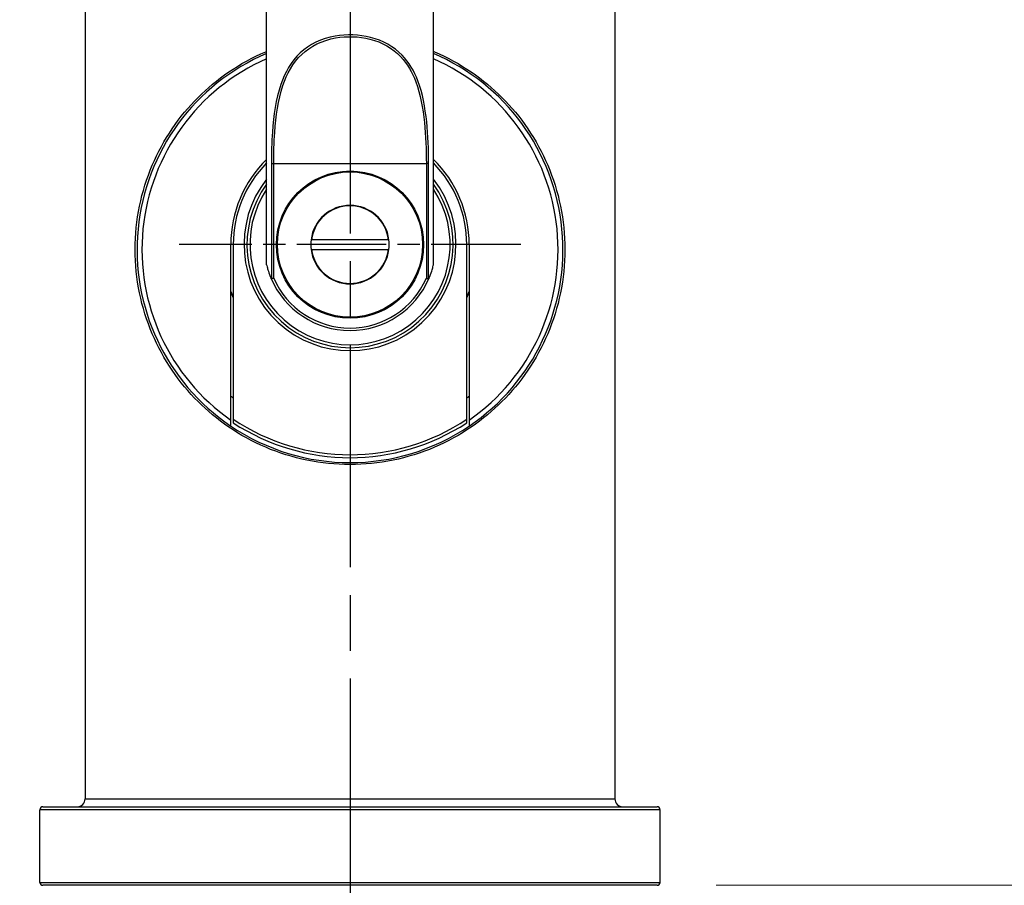
# Model space of a CAD drawing. Units: millimetres. Extents: x -173 to 1156, y 32 to 809.
# Drawn here: x 890 to 990, y 294 to 382 of the extents above; entities that cross this region are included whole.
import ezdxf

# ---------------------------------------------------------------- set-up
doc = ezdxf.new("R2010")
doc.units = ezdxf.units.MM
doc.header["$LTSCALE"] = 4
doc.linetypes.add('CHAIN', pattern=[0.3543, 0.2362, -0.0295, 0.0591, -0.0295])
doc.linetypes.add('DASH_DOT', pattern=[0.182, 0.1181, -0.0295, 0.0049, -0.0295])
for name, color, linetype, lineweight, true_color in [('Center Mark (ISO)', 1, 'DASH_DOT', 25, 0xff0000), ('Dimension (ISO)', 7, 'Continuous', 18, 0x00003f), ('Visible (ISO)', 7, 'Continuous', 25, 0x00003f), ('Visible Narrow (ISO)', 7, 'Continuous', 25, 0x00003f)]:
    doc.layers.add(name, color=color, linetype=linetype, lineweight=lineweight, true_color=true_color)
doc.styles.add('Samuel Heath (ISO)', font='tahoma.ttf')
doc.dimstyles.new('Samuel Heath (ISO)', dxfattribs={"dimscale": 4, "dimtxt": 3, "dimasz": 2.5, "dimexe": 1, "dimexo": 1.5, "dimgap": 0.762, "dimtad": 0, "dimtih": 1, "dimtoh": 1, "dimrnd": 1e-08, "dimzin": 0, "dimdsep": 46, "dimtxsty": 'Samuel Heath (ISO)', "dimcen": 0.09, "dimdle": 10, "dimclrd": 256, "dimclre": 256, "dimclrt": 256, "dimazin": 0, "dimtfac": 1, "dimtmove": 0, "dimatfit": 3, "dimfxl": 1, "dimtolj": 1, "dimtzin": 0, "dimlwd": 15, "dimlwe": 15, "dimarcsym": 0})

# ---------------------------------------------------------------- blocks, each defined once
blk = doc.blocks.new('*D12')
at = {"layer": 'Defpoints', "color": 0, "transparency": 16777216}
for p in [(891.2, 647.01), (1027.2, 647.01), (954.5, 293.56)]:
    blk.add_point(p, dxfattribs=at)
at = {"layer": 'Dimension (ISO)', "color": 176, "lineweight": 15, "true_color": 0x000080, "transparency": 16777216}
for p, q in [((897.2, 647.01), (1031.2, 647.01)), ((1027.2, 637.01), (1027.2, 479.58)), ((1027.2, 303.56), (1027.2, 460.99)), ((960.5, 293.56), (1031.2, 293.56))]:
    blk.add_line(p, q, dxfattribs=at)
at = {"layer": 'Dimension (ISO)', "color": 176, "true_color": 0x000080, "transparency": 16777216}
for points in [[(1025.54, 637.01), (1028.87, 637.01), (1027.2, 647.01)], [(1025.54, 303.56), (1028.87, 303.56), (1027.2, 293.56)]]:
    blk.add_solid(points, dxfattribs=at)
at = {"layer": 'Dimension (ISO)', "color": 176, "lineweight": 18, "true_color": 0x000080, "transparency": 16777216, "insert": (1027.2, 476.53), "char_height": 12, "attachment_point": 2, "style": 'Samuel Heath (ISO)'}
blk.add_mtext('\\A1;353.45', dxfattribs=at)
blk = doc.blocks.new('*D14')
at = {"layer": 'Defpoints', "color": 0, "transparency": 16777216}
for p in [(681.7, 582.01), (641.7, 293.56), (891.9, 293.56)]:
    blk.add_point(p, dxfattribs=at)
at = {"layer": 'Dimension (ISO)', "color": 176, "lineweight": 15, "true_color": 0x000080, "transparency": 16777216}
for p, q in [((675.7, 582.01), (637.7, 582.01)), ((641.7, 572.01), (641.7, 447.11)), ((641.7, 303.56), (641.7, 428.46)), ((885.9, 293.56), (637.7, 293.56))]:
    blk.add_line(p, q, dxfattribs=at)
at = {"layer": 'Dimension (ISO)', "color": 176, "true_color": 0x000080, "transparency": 16777216}
for points in [[(640.04, 572.01), (643.37, 572.01), (641.7, 582.01)], [(640.04, 303.56), (643.37, 303.56), (641.7, 293.56)]]:
    blk.add_solid(points, dxfattribs=at)
at = {"layer": 'Dimension (ISO)', "color": 176, "lineweight": 18, "true_color": 0x000080, "transparency": 16777216, "insert": (641.7, 444.06), "char_height": 12, "attachment_point": 2, "style": 'Samuel Heath (ISO)'}
blk.add_mtext('\\A1;288.45', dxfattribs=at)

msp = doc.modelspace()

# ---------------------------------------------------------------- linework, layer by layer
at = {"layer": 'Center Mark (ISO)', "linetype": 'CHAIN', "ltscale": 23.990969}
msp.add_line((923.203, 416.616), (923.203, 155.144), dxfattribs=at)
at = {"layer": 'Center Mark (ISO)', "linetype": 'CHAIN', "ltscale": 9.667404}
msp.add_line((940.603, 358.81), (905.803, 358.81), dxfattribs=at)
at = {"layer": 'Visible (ISO)'}
for p, q in [((896.203, 414.06), (896.203, 302.36)), ((950.203, 414.06), (950.203, 302.36)), ((914.703, 356.733), (914.703, 400.81)), ((931.703, 356.733), (931.703, 400.81)), ((919.234, 359.31), (919.283, 359.31)), ((927.123, 359.31), (919.283, 359.31)), ((927.123, 359.31), (927.172, 359.31)), ((911.053, 340.937), (911.053, 358.81)), ((911.303, 358.81), (911.303, 341.024)), ((919.283, 358.31), (919.234, 358.31)), ((919.283, 358.31), (927.123, 358.31)), ((927.172, 358.31), (927.123, 358.31)), ((935.103, 341.024), (935.103, 358.81)), ((935.353, 358.81), (935.353, 340.937)), ((911.053, 340.33), (911.053, 340.937)), ((911.303, 341.024), (911.303, 340.664)), ((935.103, 340.664), (935.103, 341.024)), ((935.353, 340.937), (935.353, 340.33)), ((891.603, 293.86), (891.603, 301.26)), ((891.903, 301.56), (954.503, 301.56)), ((954.803, 293.86), (954.803, 301.26)), ((954.503, 293.56), (891.903, 293.56))]:
    msp.add_line(p, q, dxfattribs=at)
msp.add_circle((923.203, 358.81), 7.5, dxfattribs=at)
for centre, radius, start, end in [((923.203, 358.31), 21.7, 113.06064, 235.95058), ((923.203, 358.31), 21.7, 304.04942, 66.93936), ((923.203, 358.81), 12.15, 134.394, 180), ((923.203, 358.81), 12.15, 0, 45.606), ((923.203, 358.81), 11.9, 135.58469, 180), ((923.203, 358.81), 11.9, 0, 44.41531), ((923.203, 358.81), 10.5, 144.04943, 35.95057), ((923.203, 358.81), 4, 7.18064, 172.81936), ((923.203, 358.81), 4, 172.81936, 187.18087), ((923.203, 358.81), 4, 352.81913, 7.18064), ((923.203, 358.81), 4, 187.18087, 352.81913), ((923.203, 358.81), 8.75, 203.19302, 336.80698), ((923.203, 358.31), 12.875, 199.31934, 202.44119), ((923.203, 358.31), 12.875, 337.55881, 340.68066), ((923.203, 358.31), 19.25, 230.86359, 231.81652), ((923.203, 358.31), 19.25, 308.18348, 309.13641), ((923.203, 358.31), 21.7, 235.95058, 304.04942), ((923.203, 358.81), 21.7, 236.74357, 303.25643), ((895.403, 302.36), 0.8, 270, 0), ((951.003, 302.36), 0.8, 180, 270), ((891.903, 301.26), 0.3, 90, 180), ((954.503, 301.26), 0.3, 0, 90), ((891.903, 293.86), 0.3, 180, 270), ((954.503, 293.86), 0.3, 270, 0)]:
    msp.add_arc(centre, radius, start, end, dxfattribs=at)
for points, knots in [([(923.203, 336.41), (921.75, 336.41), (920.27, 336.557), (917.37, 337.149), (915.951, 337.594), (913.268, 338.739), (912.001, 339.44), (909.687, 341.022), (908.638, 341.904), (906.764, 343.778), (905.874, 344.846), (904.299, 347.165), (903.613, 348.416), (902.49, 351.055), (902.052, 352.445), (901.459, 355.32), (901.303, 356.806), (901.303, 359.814), (901.459, 361.3), (902.052, 364.175), (902.49, 365.565), (903.613, 368.204), (904.299, 369.455), (905.874, 371.774), (906.764, 372.842), (908.638, 374.716), (909.687, 375.598), (912.001, 377.18), (913.268, 377.881), (914.64, 378.467), (914.672, 378.48), (914.703, 378.493)], [3.5486847, 3.5486847, 3.5486847, 3.5486847, 3.984605, 3.984605, 4.4205254, 4.4205254, 4.8564457, 4.8564457, 5.292366, 5.292366, 5.7436168, 5.7436168, 6.1948677, 6.1948677, 6.6461186, 6.6461186, 7.0973695, 7.0973695, 7.5486204, 7.5486204, 7.9998712, 7.9998712, 8.4511221, 8.4511221, 8.902373, 8.902373, 9.3382933, 9.3382933, 9.7742136, 9.7742136, 9.784387, 9.784387, 9.784387, 9.784387]), ([(931.703, 378.493), (931.735, 378.48), (931.766, 378.467), (933.139, 377.881), (934.405, 377.18), (936.72, 375.598), (937.768, 374.716), (939.642, 372.842), (940.532, 371.774), (942.107, 369.455), (942.793, 368.204), (943.916, 365.565), (944.354, 364.175), (944.948, 361.3), (945.103, 359.814), (945.103, 358.31), (945.103, 356.806), (944.948, 355.32), (944.354, 352.445), (943.916, 351.055), (942.793, 348.416), (942.107, 347.165), (940.532, 344.846), (939.642, 343.778), (937.768, 341.904), (936.72, 341.022), (934.405, 339.44), (933.139, 338.739), (930.456, 337.594), (929.036, 337.149), (926.136, 336.557), (924.656, 336.41), (923.203, 336.41)], [11.5077214, 11.5077214, 11.5077214, 11.5077214, 11.5178948, 11.5178948, 11.9538151, 11.9538151, 12.3897354, 12.3897354, 12.8409863, 12.8409863, 13.2922372, 13.2922372, 13.7434881, 13.7434881, 14.1947389, 14.1947389, 14.1947389, 14.6459898, 14.6459898, 15.0972407, 15.0972407, 15.5484916, 15.5484916, 15.9997425, 15.9997425, 16.4356628, 16.4356628, 16.8715831, 16.8715831, 17.3075034, 17.3075034, 17.7434237, 17.7434237, 17.7434237, 17.7434237]), ([(914.703, 356.733), (914.703, 356.733), (914.723, 356.651), (914.784, 356.423), (914.827, 356.275), (914.952, 355.887), (915.045, 355.633), (915.16, 355.364)], [0, 0, 0, 0, 0.10347351, 0.10347351, 0.20694702, 0.20694702, 0.34641636, 0.34641636, 0.34641636, 0.34641636]), ([(931.246, 355.364), (931.361, 355.633), (931.454, 355.887), (931.58, 356.275), (931.622, 356.423), (931.683, 356.651), (931.703, 356.733), (931.703, 356.733)], [2.70632967, 2.70632967, 2.70632967, 2.70632967, 2.845799, 2.845799, 2.94927251, 2.94927251, 3.05274603, 3.05274603, 3.05274603, 3.05274603]), ([(915.189, 355.333), (915.187, 355.332), (915.185, 355.333), (915.179, 355.335), (915.175, 355.338), (915.168, 355.348), (915.164, 355.356), (915.16, 355.364)], [0.2749186354, 0.2749186354, 0.2749186354, 0.2749186354, 0.2767934816, 0.2767934816, 0.2804640159, 0.2804640159, 0.2845808423, 0.2845808423, 0.2845808423, 0.2845808423]), ([(915.425, 355.382), (915.424, 355.382), (915.423, 355.382), (915.404, 355.378), (915.385, 355.374), (915.349, 355.366), (915.331, 355.362), (915.285, 355.353), (915.259, 355.347), (915.216, 355.339), (915.2, 355.335), (915.189, 355.333)], [-0.000229012, -0.000229012, -0.000229012, -0.000229012, 0, 0, 0.005757298, 0.005757298, 0.011502101, 0.011502101, 0.021375771, 0.021375771, 0.031044422, 0.031044422, 0.031044422, 0.031044422]), ([(930.981, 355.382), (930.982, 355.382), (930.983, 355.382), (931.002, 355.378), (931.021, 355.374), (931.058, 355.366), (931.075, 355.362), (931.121, 355.353), (931.147, 355.347), (931.19, 355.339), (931.206, 355.335), (931.217, 355.333)], [-0.03125244, -0.03125244, -0.03125244, -0.03125244, -0.031023583, -0.031023583, -0.025270149, -0.025270149, -0.019529202, -0.019529202, -0.009662161, -0.009662161, 0, 0, 0, 0]), ([(931.246, 355.364), (931.241, 355.352), (931.235, 355.342), (931.225, 355.333), (931.221, 355.332), (931.217, 355.333)], [0, 0, 0, 0, 0.0059507456, 0.0059507456, 0.0095755505, 0.0095755505, 0.0095755505, 0.0095755505])]:
    msp.add_open_spline(points, degree=3, knots=knots, dxfattribs=at)
at = {"layer": 'Visible Narrow (ISO)'}
for p, q in [((915.189, 367.06), (915.425, 367.06)), ((915.189, 367.06), (915.189, 355.333)), ((915.425, 355.382), (915.425, 367.06)), ((915.425, 367.06), (930.981, 367.06)), ((931.217, 367.06), (930.981, 367.06)), ((930.981, 367.06), (930.981, 355.382)), ((931.217, 355.333), (931.217, 367.06)), ((896.203, 302.36), (950.203, 302.36)), ((954.803, 301.26), (891.603, 301.26)), ((891.603, 293.86), (954.803, 293.86))]:
    msp.add_line(p, q, dxfattribs=at)
msp.add_circle((923.203, 358.81), 7.4, dxfattribs=at)
for centre, radius, start, end in [((923.203, 358.31), 21.2, 113.63717, 235.03239), ((923.203, 358.31), 21.2, 304.96761, 66.36283), ((923.203, 358.81), 10.8, 141.90947, 38.09053), ((923.203, 358.81), 10.2, 146.44269, 33.55731), ((923.203, 358.81), 3.952, 7.26873, 172.73127), ((923.203, 358.81), 3.952, 187.26897, 352.73103), ((923.203, 358.81), 8.5, 203.783, 336.217), ((923.203, 358.81), 21.4, 236.21523, 303.78477)]:
    msp.add_arc(centre, radius, start, end, dxfattribs=at)
for points, knots in [([(931.217, 367.06), (931.217, 368.492), (931.162, 369.925), (930.861, 372.789), (930.604, 374.217), (929.739, 376.478), (929.226, 377.37), (927.686, 378.956), (926.574, 379.591), (924.139, 380.201), (922.869, 380.242), (920.291, 379.789), (919.049, 379.188), (917.191, 377.465), (916.57, 376.344), (915.65, 373.622), (915.422, 371.971), (915.222, 369.217), (915.189, 368.139), (915.189, 367.06)], [-3.6784907, -3.6784907, -3.6784907, -3.6784907, -3.2488392, -3.2488392, -2.7910555, -2.7910555, -2.4445449, -2.4445449, -2.0454584, -2.0454584, -1.6907564, -1.6907564, -1.2706424, -1.2706424, -0.841282, -0.841282, -0.32357, -0.32357, 0, 0, 0, 0]), ([(915.425, 367.06), (915.425, 368.124), (915.457, 369.187), (915.65, 371.904), (915.872, 373.533), (916.765, 376.217), (917.368, 377.323), (919.171, 379.023), (920.377, 379.615), (922.879, 380.063), (924.112, 380.022), (926.475, 379.421), (927.554, 378.794), (929.048, 377.23), (929.547, 376.35), (930.386, 374.12), (930.636, 372.711), (930.928, 369.886), (930.981, 368.473), (930.981, 367.06)], [0, 0, 0, 0, 0.32357, 0.32357, 0.841282, 0.841282, 1.2706424, 1.2706424, 1.6907564, 1.6907564, 2.0454584, 2.0454584, 2.4445449, 2.4445449, 2.7910555, 2.7910555, 3.2488392, 3.2488392, 3.6784907, 3.6784907, 3.6784907, 3.6784907])]:
    msp.add_open_spline(points, degree=3, knots=knots, dxfattribs=at)

# ---------------------------------------------------------------- dimensions: what is measured, and where the dimension line sits
at = {"layer": 'Dimension (ISO)', "color": 176, "lineweight": 18, "true_color": 0x000080}
for base, p1, p2, picture, middle in [((1027.203, 647.01), (954.503, 293.56), (891.203, 647.01), '*D12', (1027.203, 470.285)), ((641.703, 293.56), (681.703, 582.01), (891.903, 293.56), '*D14', (641.703, 437.785))]:
    dim = msp.add_linear_dim(base=base, p1=p1, p2=p2, angle=270, dimstyle='Samuel Heath (ISO)', override={"dimgap": 0.762, "dimdec": 2, "dimtol": 0, "dimlim": 0, "dimtp": 0, "dimtm": 0, "dimtdec": 2, "dimtofl": 0, "dimatfit": 1}, dxfattribs=at)
    dim.commit()
    dim.dimension.update_dxf_attribs({"geometry": picture, "text_midpoint": middle, "dimtype": 160})

doc.saveas('drawing.dxf')
